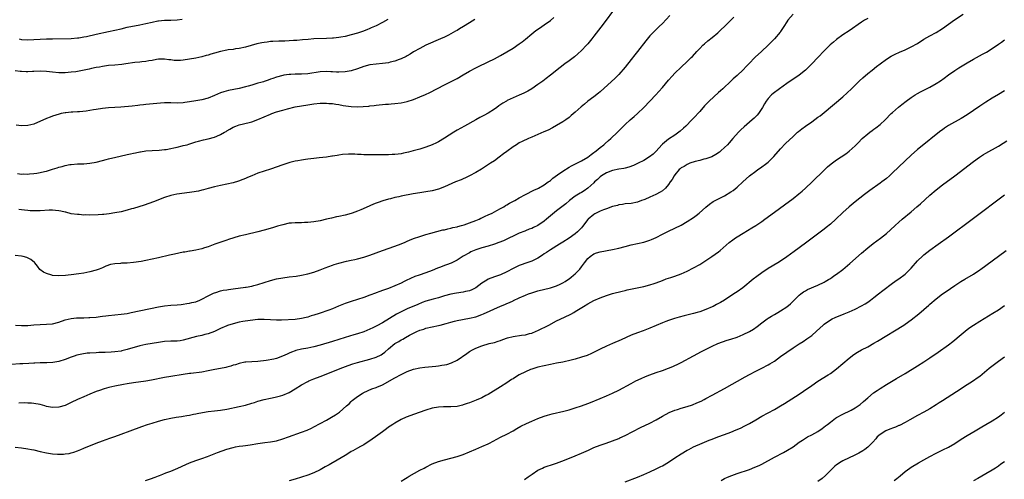
# Model space of a CAD drawing. Units: inches. Extents: x 2580000 to 2583000, y 1491000 to 1494000.
# Drawn here: x 2581246 to 2581563, y 1492697 to 1492845 of the extents above; entities that cross this region are included whole.
import ezdxf

# ---------------------------------------------------------------- set-up
doc = ezdxf.new("R2010")
doc.units = ezdxf.units.IN
doc.header["$MEASUREMENT"] = 0
doc.layers.add('LD25801491_10ft', color=110, linetype='Continuous')

msp = doc.modelspace()

# ---------------------------------------------------------------- linework, layer by layer
at = {"layer": 'LD25801491_10ft'}
for points, elevation in [([(2581437, 1492847.86), (2581434.97, 1492845.03), (2581433.25, 1492842.75), (2581431, 1492839.87), (2581430.3, 1492839), (2581429, 1492837.46), (2581428.6, 1492837), (2581427, 1492835.3), (2581425.81, 1492834.19), (2581424.73, 1492833.27), (2581423, 1492831.96), (2581421.68, 1492831), (2581420.15, 1492829.85), (2581417, 1492827.35), (2581415.68, 1492826.32), (2581414.54, 1492825.46), (2581413, 1492824.35), (2581411, 1492823.01), (2581409.75, 1492822.25), (2581408.47, 1492821.53), (2581407, 1492820.89), (2581405, 1492820.05), (2581403.16, 1492819.16), (2581402.85, 1492819), (2581401.7, 1492818.3), (2581400.48, 1492817.52), (2581399.78, 1492817), (2581399, 1492816.46), (2581397, 1492815.15), (2581395.6, 1492814.4), (2581395, 1492814.04), (2581394.31, 1492813.69), (2581393.02, 1492813), (2581389.36, 1492811), (2581387, 1492809.65), (2581385.92, 1492809), (2581383, 1492807.08), (2581381, 1492805.88), (2581380.41, 1492805.59), (2581379, 1492804.94), (2581377, 1492804.22), (2581375, 1492803.6), (2581372.91, 1492803), (2581371.39, 1492802.61), (2581369.76, 1492802.24), (2581369, 1492802.1), (2581368.03, 1492801.97), (2581367, 1492801.86), (2581366.18, 1492801.82), (2581365, 1492801.77), (2581362.24, 1492801.76), (2581361, 1492801.73), (2581360.25, 1492801.75), (2581359, 1492801.72), (2581358.25, 1492801.75), (2581357, 1492801.75), (2581356.19, 1492801.81), (2581355, 1492801.83), (2581354.09, 1492801.91), (2581353, 1492801.9), (2581352.08, 1492801.92), (2581350.2, 1492801.8), (2581349, 1492801.63), (2581348.44, 1492801.56), (2581347, 1492801.31), (2581346.72, 1492801.28), (2581344.99, 1492800.99), (2581342.72, 1492800.72), (2581341, 1492800.56), (2581339, 1492800.35), (2581338.25, 1492800.25), (2581337, 1492800.06), (2581335.85, 1492799.85), (2581335, 1492799.67), (2581333.23, 1492799.23), (2581331, 1492798.55), (2581327, 1492797.11), (2581325, 1492796.48), (2581323, 1492795.82), (2581321, 1492795.02), (2581319.6, 1492794.4), (2581319, 1492794.16), (2581318.19, 1492793.81), (2581316.73, 1492793.27), (2581315, 1492792.74), (2581313, 1492792.27), (2581311, 1492791.88), (2581309, 1492791.44), (2581307, 1492790.89), (2581305.54, 1492790.46), (2581305, 1492790.35), (2581303.92, 1492790.08), (2581301.77, 1492789.77), (2581301, 1492789.62), (2581296.92, 1492789.08), (2581295, 1492788.65), (2581293, 1492787.96), (2581289.39, 1492786.61), (2581287.91, 1492786.09), (2581286.42, 1492785.58), (2581283, 1492784.51), (2581282.33, 1492784.33), (2581281, 1492783.92), (2581279, 1492783.43), (2581277, 1492783.07), (2581275.21, 1492782.79), (2581273.46, 1492782.54), (2581273, 1492782.52), (2581271.6, 1492782.4), (2581269, 1492782.36), (2581267.6, 1492782.4), (2581267, 1492782.38), (2581265.51, 1492782.49), (2581265, 1492782.49), (2581263, 1492782.79), (2581261.24, 1492783.24), (2581261, 1492783.29), (2581259.63, 1492783.63), (2581259, 1492783.74), (2581257.88, 1492783.88), (2581257, 1492783.92), (2581255.91, 1492783.91), (2581253, 1492783.72), (2581251.7, 1492783.7), (2581249.75, 1492783.75), (2581249, 1492783.84), (2581247.9, 1492783.9), (2581247, 1492784.03), (2581246.1, 1492784.1)], 10610), ([(2581495, 1492846.95), (2581493.33, 1492845), (2581493, 1492844.55), (2581492.01, 1492843), (2581491.63, 1492842.37), (2581491, 1492841.45), (2581490.83, 1492841.17), (2581489.01, 1492839), (2581488.02, 1492837.98), (2581487.01, 1492837), (2581484.89, 1492835), (2581482.85, 1492833.15), (2581480.76, 1492831), (2581479.91, 1492830.09), (2581479, 1492829.09), (2581477, 1492827.24), (2581475.81, 1492826.19), (2581474.63, 1492825), (2581473, 1492823.49), (2581472.48, 1492823), (2581471.68, 1492822.32), (2581471, 1492821.73), (2581468.06, 1492819), (2581467.54, 1492818.46), (2581467, 1492817.87), (2581466.56, 1492817.44), (2581465, 1492815.68), (2581463, 1492813.51), (2581462.51, 1492813), (2581460.53, 1492811), (2581459.74, 1492810.26), (2581458.69, 1492809.31), (2581458.28, 1492809), (2581457, 1492808.09), (2581455, 1492806.75), (2581453, 1492805.12), (2581452.87, 1492805), (2581451.04, 1492802.96), (2581450.06, 1492801.94), (2581448.91, 1492801.09), (2581447, 1492799.95), (2581445.22, 1492799), (2581443.7, 1492798.3), (2581442.22, 1492797.78), (2581441, 1492797.48), (2581440.62, 1492797.38), (2581439, 1492797.12), (2581437, 1492796.69), (2581435, 1492795.9), (2581433.48, 1492795), (2581433, 1492794.63), (2581432.17, 1492793.83), (2581431.22, 1492793), (2581431, 1492792.78), (2581429.07, 1492791), (2581427.84, 1492790.16), (2581427, 1492789.65), (2581426.59, 1492789.41), (2581425, 1492788.4), (2581423.12, 1492787), (2581421.98, 1492786.02), (2581419, 1492783.73), (2581416.44, 1492781.56), (2581415.75, 1492781), (2581415, 1492780.42), (2581413, 1492779.04), (2581411.62, 1492778.38), (2581411, 1492778.03), (2581410.22, 1492777.78), (2581409, 1492777.28), (2581408.79, 1492777.21), (2581407, 1492776.51), (2581405, 1492775.55), (2581403.89, 1492775), (2581401.89, 1492774.11), (2581400.48, 1492773.52), (2581399, 1492773), (2581397, 1492772.36), (2581395, 1492771.78), (2581393, 1492771.14), (2581391.48, 1492770.52), (2581391, 1492770.26), (2581389, 1492769.11), (2581387, 1492767.87), (2581385.06, 1492766.94), (2581383.62, 1492766.38), (2581383, 1492766.18), (2581381.64, 1492765.64), (2581380.71, 1492765.29), (2581379, 1492764.54), (2581377, 1492763.74), (2581374.85, 1492763), (2581373.45, 1492762.55), (2581372, 1492762), (2581370.65, 1492761.35), (2581370.03, 1492761), (2581369, 1492760.47), (2581367, 1492759.56), (2581365, 1492758.78), (2581363.67, 1492758.33), (2581363, 1492758.07), (2581362.19, 1492757.81), (2581361, 1492757.34), (2581360.74, 1492757.26), (2581359, 1492756.58), (2581357, 1492755.88), (2581353, 1492754.6), (2581351, 1492753.91), (2581348.94, 1492753.06), (2581347, 1492752.23), (2581345.77, 1492751.77), (2581342.68, 1492750.68), (2581341, 1492750.16), (2581340.07, 1492749.93), (2581339, 1492749.55), (2581338.54, 1492749.46), (2581337, 1492749.05), (2581335, 1492748.82), (2581330.59, 1492748.59), (2581329, 1492748.54), (2581327, 1492748.65), (2581325, 1492748.81), (2581323, 1492748.8), (2581320.5, 1492748.5), (2581318.11, 1492748.11), (2581317, 1492747.91), (2581315, 1492747.43), (2581313.18, 1492746.82), (2581313, 1492746.75), (2581311, 1492745.84), (2581309, 1492744.9), (2581307, 1492744.14), (2581305.9, 1492743.9), (2581305, 1492743.65), (2581303.29, 1492743.29), (2581299, 1492742.12), (2581298.04, 1492741.96), (2581297, 1492741.83), (2581296.21, 1492741.79), (2581295, 1492741.76), (2581293, 1492741.65), (2581291, 1492741.39), (2581288.94, 1492741.06), (2581287, 1492740.71), (2581285, 1492740.25), (2581281, 1492739.08), (2581279.29, 1492738.71), (2581279, 1492738.63), (2581277, 1492738.34), (2581275.76, 1492738.24), (2581273.85, 1492738.15), (2581273, 1492738.16), (2581271.89, 1492738.11), (2581271, 1492738.1), (2581269, 1492737.98), (2581268.1, 1492737.9), (2581266.36, 1492737.64), (2581264.75, 1492737.25), (2581263.96, 1492737), (2581263, 1492736.68), (2581261, 1492735.95), (2581259, 1492735.27), (2581257.08, 1492734.92), (2581255.15, 1492734.85), (2581254.87, 1492734.87), (2581253, 1492734.83), (2581251.28, 1492734.72), (2581251, 1492734.72), (2581249.37, 1492734.63), (2581247.45, 1492734.55), (2581247, 1492734.52), (2581246.46, 1492734.46), (2581243.72, 1492734.28)], 10640), ([(2581245, 1492707.67), (2581247, 1492707.46), (2581249, 1492707.21), (2581250.19, 1492707), (2581251, 1492706.84), (2581253, 1492706.33), (2581255, 1492705.86), (2581257, 1492705.58), (2581258.52, 1492705.48), (2581260.53, 1492705.47), (2581261, 1492705.52), (2581262.3, 1492705.7), (2581263, 1492705.87), (2581263.85, 1492706.15), (2581265, 1492706.54), (2581266.09, 1492707), (2581267, 1492707.35), (2581271, 1492709.04), (2581273, 1492709.77), (2581275.41, 1492710.59), (2581277, 1492711.15), (2581279, 1492711.88), (2581281.87, 1492713), (2581285.62, 1492714.38), (2581287.47, 1492715), (2581289, 1492715.46), (2581291, 1492716.03), (2581293, 1492716.56), (2581295, 1492717.01), (2581296.67, 1492717.33), (2581298.38, 1492717.62), (2581299, 1492717.7), (2581300.09, 1492717.91), (2581301, 1492718.03), (2581302.27, 1492718.27), (2581303, 1492718.43), (2581303.45, 1492718.55), (2581305.12, 1492718.88), (2581307, 1492719.17), (2581309, 1492719.35), (2581311, 1492719.58), (2581313, 1492719.94), (2581317, 1492720.75), (2581319, 1492721.22), (2581321, 1492721.81), (2581321.88, 1492722.12), (2581323, 1492722.49), (2581325, 1492723.07), (2581327, 1492723.44), (2581327.58, 1492723.58), (2581329, 1492723.85), (2581330.26, 1492724.26), (2581331, 1492724.47), (2581333, 1492725.34), (2581335, 1492726.47), (2581337, 1492727.74), (2581339, 1492728.84), (2581339.35, 1492729), (2581341, 1492729.65), (2581343, 1492730.42), (2581344.35, 1492731), (2581349.44, 1492733), (2581352.03, 1492733.97), (2581353.51, 1492734.49), (2581355.04, 1492734.96), (2581359, 1492735.96), (2581361, 1492736.63), (2581362.57, 1492737.43), (2581363, 1492737.7), (2581363.76, 1492738.24), (2581365, 1492739.31), (2581367.04, 1492741), (2581368.27, 1492741.73), (2581369, 1492742.19), (2581369.55, 1492742.45), (2581370.47, 1492743), (2581371.68, 1492743.68), (2581374.33, 1492745), (2581374.8, 1492745.2), (2581375, 1492745.32), (2581376.29, 1492745.71), (2581377, 1492746), (2581381, 1492746.83), (2581381.59, 1492747), (2581383.47, 1492747.47), (2581385, 1492747.91), (2581386.19, 1492748.19), (2581387, 1492748.41), (2581391, 1492749.15), (2581393, 1492749.66), (2581395, 1492750.37), (2581395.45, 1492750.55), (2581400.98, 1492753.02), (2581402.4, 1492753.6), (2581403, 1492753.88), (2581403.81, 1492754.19), (2581405, 1492754.78), (2581405.16, 1492754.84), (2581407, 1492755.72), (2581409, 1492756.6), (2581409.99, 1492757), (2581411, 1492757.38), (2581413, 1492758), (2581417, 1492758.99), (2581419, 1492759.65), (2581420.14, 1492760.14), (2581421, 1492760.54), (2581421.74, 1492761), (2581422.48, 1492761.52), (2581423, 1492761.81), (2581423.65, 1492762.35), (2581424.45, 1492763), (2581425, 1492763.51), (2581426.46, 1492765), (2581427, 1492765.74), (2581428.02, 1492767), (2581429, 1492768.34), (2581429.77, 1492769), (2581431, 1492769.89), (2581431.81, 1492770.19), (2581433, 1492770.56), (2581437, 1492771.28), (2581439, 1492771.73), (2581441, 1492772.25), (2581443, 1492772.79), (2581445, 1492773.26), (2581447, 1492773.66), (2581448.05, 1492773.95), (2581449, 1492774.24), (2581449.54, 1492774.46), (2581451, 1492775.15), (2581453, 1492776.22), (2581455, 1492777.2), (2581457, 1492778.1), (2581459, 1492779.16), (2581461, 1492780.33), (2581463, 1492781.61), (2581463.82, 1492782.18), (2581464.86, 1492783), (2581467, 1492784.95), (2581468.12, 1492785.88), (2581469.33, 1492786.67), (2581471, 1492787.56), (2581473, 1492788.59), (2581475, 1492789.8), (2581475.72, 1492790.28), (2581477, 1492791.28), (2581478.9, 1492793), (2581479.98, 1492794.02), (2581481, 1492795.03), (2581483, 1492796.52), (2581483.7, 1492797), (2581484.5, 1492797.5), (2581486.55, 1492799), (2581487, 1492799.37), (2581488.84, 1492801.16), (2581491, 1492803.65), (2581492.63, 1492805.37), (2581495, 1492807.68), (2581496.47, 1492809), (2581496.75, 1492809.25), (2581497.86, 1492810.14), (2581499.01, 1492810.99), (2581501, 1492812.37), (2581503, 1492813.8), (2581503.69, 1492814.31), (2581505, 1492815.38), (2581511, 1492820.44), (2581512.37, 1492821.63), (2581513.8, 1492823), (2581516.42, 1492825.58), (2581517.46, 1492826.54), (2581519, 1492827.84), (2581520.43, 1492829), (2581521.86, 1492830.14), (2581523, 1492831.01), (2581525, 1492832.45), (2581526.56, 1492833.44), (2581527.87, 1492834.13), (2581529.25, 1492834.75), (2581531, 1492835.49), (2581533, 1492836.44), (2581535, 1492837.59), (2581537.09, 1492838.91), (2581539, 1492840.02), (2581541, 1492841.09), (2581543, 1492842.35), (2581546.88, 1492845.12), (2581549.69, 1492847)], 10660), ([(2581455.45, 1492846.55), (2581453, 1492844), (2581452, 1492843), (2581450.47, 1492841.53), (2581449, 1492839.97), (2581447.65, 1492838.35), (2581445, 1492835.01), (2581444.12, 1492833.88), (2581443, 1492832.39), (2581441, 1492829.92), (2581439, 1492827.59), (2581438.44, 1492827), (2581437.72, 1492826.28), (2581436.7, 1492825.3), (2581433, 1492822.01), (2581432.45, 1492821.55), (2581431, 1492820.39), (2581429.06, 1492818.94), (2581427.95, 1492818.05), (2581426.86, 1492817.14), (2581425, 1492815.48), (2581423.67, 1492814.33), (2581423, 1492813.79), (2581421.95, 1492813), (2581421, 1492812.34), (2581419, 1492811.13), (2581417.63, 1492810.37), (2581416.3, 1492809.7), (2581414.91, 1492809.09), (2581411, 1492807.46), (2581409.96, 1492807), (2581407.96, 1492806.04), (2581407, 1492805.54), (2581406.08, 1492805), (2581405, 1492804.33), (2581403, 1492802.85), (2581401.97, 1492802.03), (2581400.59, 1492801), (2581399, 1492799.85), (2581397.79, 1492799), (2581394.9, 1492797.1), (2581393, 1492796.01), (2581391.04, 1492795), (2581389.67, 1492794.33), (2581389, 1492794.06), (2581388.28, 1492793.72), (2581386.52, 1492793), (2581383, 1492791.42), (2581381, 1492790.66), (2581379, 1492790.13), (2581377, 1492789.78), (2581376.31, 1492789.69), (2581375, 1492789.49), (2581372.86, 1492789.14), (2581369, 1492788.43), (2581368.25, 1492788.25), (2581367, 1492788), (2581365.63, 1492787.63), (2581365, 1492787.49), (2581363.09, 1492786.91), (2581361.6, 1492786.4), (2581361, 1492786.15), (2581360.16, 1492785.84), (2581359, 1492785.3), (2581358.78, 1492785.22), (2581356.04, 1492784.04), (2581355, 1492783.63), (2581353.33, 1492783), (2581353, 1492782.89), (2581351, 1492782.34), (2581349, 1492781.9), (2581348.24, 1492781.76), (2581346.6, 1492781.4), (2581344.99, 1492780.99), (2581343, 1492780.53), (2581341, 1492780.18), (2581339, 1492779.97), (2581337.96, 1492779.96), (2581337, 1492779.91), (2581335.91, 1492779.91), (2581335, 1492779.88), (2581333.79, 1492779.79), (2581333, 1492779.71), (2581331, 1492779.27), (2581329.26, 1492778.74), (2581329, 1492778.68), (2581327.71, 1492778.29), (2581325, 1492777.49), (2581323, 1492776.95), (2581319, 1492776.03), (2581317, 1492775.52), (2581315.23, 1492775), (2581313.52, 1492774.48), (2581313, 1492774.3), (2581312, 1492774), (2581309.19, 1492773), (2581307, 1492772.14), (2581305.8, 1492771.8), (2581305, 1492771.54), (2581303, 1492771.11), (2581301.22, 1492770.78), (2581301, 1492770.75), (2581299.53, 1492770.47), (2581299, 1492770.39), (2581296.18, 1492769.82), (2581294.55, 1492769.45), (2581291, 1492768.6), (2581289, 1492768.15), (2581287, 1492767.73), (2581285.43, 1492767.43), (2581283, 1492767.05), (2581281, 1492766.88), (2581279.16, 1492766.84), (2581278.8, 1492766.8), (2581277, 1492766.7), (2581275.57, 1492766.43), (2581274.07, 1492765.93), (2581273, 1492765.41), (2581272, 1492765), (2581271, 1492764.65), (2581269, 1492764.1), (2581267, 1492763.68), (2581265.43, 1492763.43), (2581263, 1492763.14), (2581261.98, 1492763), (2581261.1, 1492762.9), (2581259, 1492762.78), (2581257, 1492762.95), (2581256.78, 1492763), (2581255, 1492763.54), (2581254.03, 1492764.03), (2581252.86, 1492764.86), (2581252.11, 1492765.89), (2581251.26, 1492767), (2581251.13, 1492767.13), (2581250.02, 1492768.02), (2581248.66, 1492768.66), (2581247.52, 1492769), (2581247, 1492769.13), (2581245, 1492769.38)], 10620), ([(2581364.72, 1492845.28), (2581363, 1492844.26), (2581361, 1492843.26), (2581359.44, 1492842.56), (2581359, 1492842.37), (2581358.02, 1492841.98), (2581356.57, 1492841.43), (2581355, 1492840.89), (2581353, 1492840.31), (2581351, 1492839.82), (2581349.6, 1492839.6), (2581349, 1492839.48), (2581347.3, 1492839.3), (2581347, 1492839.25), (2581345, 1492839.13), (2581341, 1492839.02), (2581339.12, 1492838.88), (2581337.32, 1492838.68), (2581335.49, 1492838.51), (2581334.47, 1492838.47), (2581333, 1492838.37), (2581331.69, 1492838.31), (2581331, 1492838.29), (2581329.73, 1492838.27), (2581327.8, 1492838.2), (2581327, 1492838.13), (2581325.97, 1492837.97), (2581325, 1492837.86), (2581324.26, 1492837.74), (2581322.62, 1492837.38), (2581319, 1492836.41), (2581317, 1492835.96), (2581315.8, 1492835.8), (2581315, 1492835.66), (2581313.47, 1492835.47), (2581313, 1492835.39), (2581311, 1492834.97), (2581309, 1492834.41), (2581307.88, 1492834.13), (2581307, 1492833.82), (2581306.32, 1492833.68), (2581305, 1492833.27), (2581303, 1492832.82), (2581301, 1492832.46), (2581299, 1492832.18), (2581298.1, 1492832.1), (2581297, 1492832.07), (2581296.1, 1492832.1), (2581295, 1492832.25), (2581294.32, 1492832.32), (2581293, 1492832.52), (2581291, 1492832.46), (2581290.37, 1492832.37), (2581289, 1492832.09), (2581287.95, 1492831.95), (2581287, 1492831.76), (2581285.64, 1492831.64), (2581285, 1492831.55), (2581283.39, 1492831.39), (2581280.56, 1492831), (2581279.21, 1492830.79), (2581277, 1492830.58), (2581275, 1492830.42), (2581273, 1492830.15), (2581272.05, 1492829.95), (2581271, 1492829.79), (2581269.51, 1492829.51), (2581268.7, 1492829.3), (2581265, 1492828.54), (2581264.48, 1492828.48), (2581263, 1492828.28), (2581261, 1492828.15), (2581259, 1492828.14), (2581257, 1492828.28), (2581255, 1492828.49), (2581253, 1492828.59), (2581251, 1492828.54), (2581250.49, 1492828.49), (2581249, 1492828.48), (2581248.44, 1492828.44), (2581247, 1492828.58), (2581246.55, 1492828.55), (2581245, 1492828.8)], 10580), ([(2581245.03, 1492746.97), (2581247, 1492746.8), (2581249, 1492746.87), (2581251, 1492747.03), (2581253, 1492747.17), (2581255, 1492747.24), (2581257, 1492747.41), (2581259, 1492747.92), (2581261, 1492748.63), (2581263, 1492749.13), (2581264.7, 1492749.3), (2581265, 1492749.3), (2581266.65, 1492749.35), (2581267, 1492749.32), (2581268.61, 1492749.39), (2581269, 1492749.39), (2581271, 1492749.56), (2581272.3, 1492749.7), (2581273, 1492749.81), (2581274.08, 1492749.92), (2581275, 1492750.04), (2581279, 1492750.44), (2581281, 1492750.75), (2581282.28, 1492751), (2581291, 1492752.85), (2581293, 1492753.16), (2581295, 1492753.38), (2581297, 1492753.51), (2581298.36, 1492753.64), (2581299, 1492753.67), (2581300.12, 1492753.88), (2581301, 1492753.99), (2581301.77, 1492754.23), (2581303, 1492754.5), (2581304.34, 1492755), (2581305, 1492755.27), (2581307, 1492756.34), (2581308.75, 1492757.25), (2581309, 1492757.33), (2581309.43, 1492757.43), (2581311, 1492757.94), (2581311.83, 1492758.17), (2581313, 1492758.34), (2581313.54, 1492758.46), (2581315, 1492758.68), (2581319, 1492759.17), (2581319.22, 1492759.22), (2581321, 1492759.52), (2581321.72, 1492759.72), (2581323, 1492760.04), (2581327, 1492761.27), (2581329, 1492761.8), (2581331, 1492762.21), (2581333, 1492762.49), (2581335.26, 1492762.74), (2581337, 1492762.99), (2581339, 1492763.42), (2581341, 1492763.99), (2581343, 1492764.71), (2581344.62, 1492765.38), (2581347, 1492766.29), (2581347.55, 1492766.45), (2581349, 1492766.91), (2581351.51, 1492767.51), (2581353, 1492767.82), (2581354.1, 1492768.1), (2581355, 1492768.3), (2581357, 1492768.84), (2581359, 1492769.47), (2581361, 1492770.22), (2581363, 1492771.01), (2581367, 1492772.37), (2581369, 1492773.12), (2581370.32, 1492773.68), (2581371, 1492773.95), (2581371.73, 1492774.27), (2581373, 1492774.78), (2581375, 1492775.51), (2581377, 1492776.11), (2581378.55, 1492776.55), (2581382.43, 1492777.57), (2581383, 1492777.66), (2581384.02, 1492777.98), (2581385, 1492778.12), (2581385.65, 1492778.35), (2581387, 1492778.61), (2581387.29, 1492778.71), (2581388.43, 1492779), (2581389.26, 1492779.26), (2581391, 1492779.85), (2581393, 1492780.57), (2581394.12, 1492781), (2581394.69, 1492781.31), (2581395, 1492781.44), (2581396, 1492782), (2581397, 1492782.39), (2581398.27, 1492783), (2581399.78, 1492783.78), (2581401, 1492784.47), (2581401.99, 1492785), (2581402.6, 1492785.4), (2581403, 1492785.6), (2581403.86, 1492786.14), (2581405.54, 1492787), (2581407, 1492787.91), (2581409, 1492789), (2581411.67, 1492790.33), (2581413, 1492790.9), (2581413.19, 1492791), (2581415, 1492792.05), (2581416.31, 1492793), (2581416.69, 1492793.3), (2581417, 1492793.49), (2581417.76, 1492794.24), (2581419.26, 1492795.26), (2581421, 1492796.5), (2581423, 1492797.76), (2581423.78, 1492798.22), (2581427, 1492799.85), (2581429, 1492800.94), (2581430.12, 1492801.88), (2581431, 1492802.46), (2581431.29, 1492802.71), (2581431.72, 1492803), (2581433, 1492804.13), (2581434.16, 1492805), (2581434.58, 1492805.42), (2581435.64, 1492806.36), (2581436.42, 1492807), (2581438.53, 1492809), (2581441, 1492811.51), (2581442.61, 1492813), (2581443.9, 1492814.1), (2581445, 1492815.06), (2581447, 1492816.99), (2581450.94, 1492821.06), (2581451.9, 1492822.1), (2581453, 1492823.39), (2581455, 1492825.77), (2581456.1, 1492827), (2581457, 1492827.96), (2581459, 1492829.88), (2581461, 1492831.71), (2581462.31, 1492833), (2581462.65, 1492833.35), (2581464.13, 1492835), (2581465, 1492835.95), (2581466.05, 1492837), (2581466.55, 1492837.45), (2581467.62, 1492838.38), (2581469, 1492839.5), (2581470.78, 1492841), (2581471.94, 1492842.06), (2581473, 1492843.05), (2581475.95, 1492846.05)], 10630), ([(2581392.76, 1492845.24), (2581391, 1492844.22), (2581389.06, 1492843), (2581387.76, 1492842.24), (2581387, 1492841.76), (2581386.5, 1492841.5), (2581385, 1492840.63), (2581384.24, 1492840.24), (2581383, 1492839.62), (2581381.64, 1492839), (2581377, 1492836.98), (2581375, 1492835.98), (2581373, 1492834.81), (2581371.9, 1492834.1), (2581371, 1492833.61), (2581370.62, 1492833.38), (2581369, 1492832.61), (2581368.41, 1492832.41), (2581367, 1492831.86), (2581365.51, 1492831.51), (2581365, 1492831.37), (2581363, 1492831.08), (2581361, 1492830.92), (2581359, 1492830.67), (2581357, 1492830.15), (2581355, 1492829.43), (2581353, 1492828.78), (2581351, 1492828.39), (2581349, 1492828.27), (2581348.29, 1492828.29), (2581347, 1492828.38), (2581346.4, 1492828.4), (2581345, 1492828.5), (2581343, 1492828.42), (2581339, 1492827.83), (2581337, 1492827.69), (2581335, 1492827.65), (2581333.57, 1492827.57), (2581333, 1492827.57), (2581331.33, 1492827.33), (2581331, 1492827.3), (2581329, 1492826.76), (2581327.73, 1492826.27), (2581327, 1492826.03), (2581326.28, 1492825.72), (2581325, 1492825.35), (2581324.75, 1492825.25), (2581323.87, 1492825), (2581323, 1492824.77), (2581322.66, 1492824.66), (2581321, 1492824.19), (2581319.81, 1492823.8), (2581319, 1492823.58), (2581317, 1492823.08), (2581315.23, 1492822.77), (2581313.55, 1492822.45), (2581311.99, 1492822.01), (2581311, 1492821.64), (2581309, 1492820.78), (2581307, 1492820.01), (2581305, 1492819.46), (2581303, 1492819.1), (2581301, 1492818.78), (2581299.44, 1492818.56), (2581299, 1492818.48), (2581297, 1492818.36), (2581295, 1492818.41), (2581293.59, 1492818.41), (2581293, 1492818.41), (2581291.68, 1492818.32), (2581287, 1492817.89), (2581286.22, 1492817.78), (2581285, 1492817.66), (2581284.42, 1492817.58), (2581282.61, 1492817.39), (2581278.93, 1492817.07), (2581277, 1492816.92), (2581275, 1492816.8), (2581273, 1492816.6), (2581271, 1492816.31), (2581270.17, 1492816.17), (2581267.81, 1492815.81), (2581265.58, 1492815.58), (2581265, 1492815.56), (2581263.45, 1492815.45), (2581263, 1492815.46), (2581261.26, 1492815.26), (2581261, 1492815.25), (2581259.76, 1492815), (2581259.14, 1492814.86), (2581257, 1492814.17), (2581256.16, 1492813.84), (2581255, 1492813.45), (2581251, 1492811.62), (2581249, 1492811.12), (2581247, 1492811.08), (2581245.25, 1492811.25)], 10590), ([(2581245.73, 1492795.73), (2581247, 1492795.56), (2581247.57, 1492795.57), (2581249, 1492795.53), (2581249.61, 1492795.61), (2581251, 1492795.72), (2581251.87, 1492795.87), (2581253, 1492796.02), (2581254.34, 1492796.34), (2581255, 1492796.47), (2581257, 1492797.09), (2581258.47, 1492797.53), (2581259, 1492797.72), (2581260.05, 1492797.95), (2581261, 1492798.26), (2581262.57, 1492798.57), (2581263, 1492798.64), (2581265, 1492798.81), (2581267, 1492798.89), (2581269, 1492799.06), (2581271, 1492799.4), (2581273, 1492799.88), (2581274.18, 1492800.18), (2581275, 1492800.42), (2581277.32, 1492801), (2581278.68, 1492801.32), (2581281, 1492801.83), (2581281.98, 1492802.02), (2581283, 1492802.28), (2581283.62, 1492802.38), (2581285, 1492802.72), (2581285.25, 1492802.75), (2581287, 1492803.05), (2581289, 1492803.17), (2581291.22, 1492803.22), (2581293, 1492803.4), (2581293.47, 1492803.47), (2581295, 1492803.8), (2581295.98, 1492803.98), (2581297, 1492804.25), (2581298.59, 1492804.59), (2581299, 1492804.69), (2581300.22, 1492805), (2581300.82, 1492805.18), (2581303, 1492805.88), (2581303.87, 1492806.13), (2581305.47, 1492806.53), (2581307, 1492806.86), (2581309, 1492807.4), (2581309.74, 1492807.74), (2581311, 1492808.25), (2581312.26, 1492809), (2581312.73, 1492809.27), (2581313, 1492809.45), (2581313.98, 1492810.02), (2581315, 1492810.63), (2581315.91, 1492811), (2581317, 1492811.39), (2581320.12, 1492812.12), (2581321, 1492812.35), (2581323, 1492813.08), (2581325, 1492813.94), (2581327, 1492814.83), (2581327.42, 1492815), (2581329, 1492815.57), (2581331, 1492816.15), (2581332.54, 1492816.54), (2581335, 1492817.12), (2581337, 1492817.5), (2581339, 1492817.83), (2581341, 1492818.13), (2581343, 1492818.31), (2581343.7, 1492818.3), (2581345, 1492818.35), (2581345.74, 1492818.26), (2581347, 1492818.2), (2581347.99, 1492818.01), (2581349, 1492817.88), (2581350.39, 1492817.61), (2581353, 1492817.28), (2581355, 1492817.18), (2581356.77, 1492817.23), (2581358.6, 1492817.4), (2581359, 1492817.45), (2581360.4, 1492817.6), (2581361, 1492817.69), (2581364.02, 1492817.98), (2581365, 1492818.04), (2581365.87, 1492818.13), (2581367, 1492818.21), (2581369, 1492818.47), (2581371, 1492818.9), (2581373, 1492819.55), (2581375, 1492820.35), (2581376.83, 1492821.17), (2581378.2, 1492821.8), (2581383, 1492824.25), (2581387, 1492826.32), (2581389, 1492827.43), (2581391, 1492828.59), (2581393, 1492829.69), (2581395, 1492830.68), (2581395.69, 1492831), (2581397, 1492831.65), (2581399, 1492832.65), (2581401, 1492833.71), (2581403, 1492834.84), (2581405, 1492836.06), (2581407, 1492837.42), (2581407.9, 1492838.1), (2581409, 1492838.96), (2581411, 1492840.61), (2581412.33, 1492841.67), (2581413.5, 1492842.5), (2581415, 1492843.51), (2581417, 1492844.96), (2581418.09, 1492845.91)], 10600), ([(2581519, 1492845.58), (2581517.98, 1492845), (2581517, 1492844.38), (2581513, 1492841.64), (2581511, 1492840.28), (2581509, 1492838.82), (2581508, 1492838), (2581506.94, 1492837.06), (2581505, 1492835.13), (2581503.01, 1492833), (2581501.08, 1492831), (2581500.02, 1492829.98), (2581498.98, 1492829), (2581497, 1492827.39), (2581495.6, 1492826.4), (2581493.48, 1492825), (2581493, 1492824.67), (2581490.69, 1492823), (2581488.59, 1492821.41), (2581488.1, 1492821), (2581487, 1492819.83), (2581486.4, 1492819), (2581485.86, 1492818.14), (2581485.21, 1492817), (2581485, 1492816.67), (2581483.86, 1492815), (2581483.47, 1492814.53), (2581482.48, 1492813.52), (2581481.89, 1492813), (2581479.25, 1492810.75), (2581478.23, 1492809.77), (2581477.5, 1492809), (2581475.68, 1492807), (2581474.43, 1492805.57), (2581473.91, 1492805), (2581473, 1492804.06), (2581471.84, 1492803), (2581471.37, 1492802.63), (2581470.21, 1492801.79), (2581468.89, 1492801.11), (2581467, 1492800.47), (2581466.31, 1492800.31), (2581465, 1492799.93), (2581463.56, 1492799.56), (2581461.85, 1492799), (2581461, 1492798.67), (2581460, 1492798.01), (2581459, 1492797.52), (2581458.74, 1492797.26), (2581458.41, 1492797), (2581457, 1492795.35), (2581456.74, 1492795), (2581456.18, 1492793.82), (2581455.56, 1492793), (2581455, 1492792.15), (2581454.01, 1492791), (2581453, 1492790.17), (2581452.32, 1492789.68), (2581450.94, 1492789), (2581449, 1492788.11), (2581447.4, 1492787.4), (2581447, 1492787.23), (2581446.31, 1492787), (2581445, 1492786.53), (2581443, 1492786.13), (2581441, 1492785.93), (2581440.21, 1492785.79), (2581439, 1492785.64), (2581438.53, 1492785.47), (2581437, 1492785.09), (2581435, 1492784.37), (2581434.03, 1492784.03), (2581433, 1492783.6), (2581431.77, 1492783), (2581431.28, 1492782.72), (2581431, 1492782.58), (2581429.12, 1492781), (2581429, 1492780.88), (2581427.32, 1492778.68), (2581427, 1492778.3), (2581426.36, 1492777.64), (2581425.73, 1492777), (2581425, 1492776.35), (2581423, 1492774.88), (2581421, 1492773.59), (2581419.98, 1492773), (2581417, 1492771.19), (2581415.72, 1492770.28), (2581415, 1492769.85), (2581414.5, 1492769.5), (2581413, 1492768.54), (2581411, 1492767.51), (2581409.14, 1492766.86), (2581407.62, 1492766.38), (2581407, 1492766.16), (2581405, 1492765.22), (2581403, 1492764.08), (2581401, 1492763.15), (2581399.38, 1492762.62), (2581397.9, 1492762.1), (2581397, 1492761.7), (2581396.54, 1492761.46), (2581395, 1492760.48), (2581393, 1492759), (2581391.7, 1492758.3), (2581391, 1492758.03), (2581389.74, 1492757.74), (2581389, 1492757.53), (2581386.78, 1492757.22), (2581385, 1492756.89), (2581383, 1492756.35), (2581381, 1492755.77), (2581379.3, 1492755.3), (2581377, 1492754.62), (2581375.8, 1492754.2), (2581374.37, 1492753.63), (2581371, 1492752.16), (2581369, 1492751.22), (2581367.54, 1492750.46), (2581363, 1492747.71), (2581361.23, 1492746.77), (2581361, 1492746.62), (2581359.89, 1492746.11), (2581359, 1492745.63), (2581357, 1492744.8), (2581355, 1492744.15), (2581353.82, 1492743.82), (2581351, 1492742.98), (2581347, 1492741.73), (2581343, 1492740.53), (2581341, 1492739.95), (2581339, 1492739.51), (2581337, 1492739.19), (2581335.22, 1492738.78), (2581335, 1492738.71), (2581333.75, 1492738.25), (2581333, 1492737.89), (2581332.34, 1492737.66), (2581330.94, 1492736.94), (2581329, 1492736.28), (2581328.06, 1492736.06), (2581325.62, 1492735.62), (2581323, 1492735.27), (2581319.05, 1492735.05), (2581318.74, 1492735), (2581317, 1492734.67), (2581315.76, 1492734.24), (2581315, 1492734.03), (2581314.27, 1492733.73), (2581313, 1492733.43), (2581312.68, 1492733.32), (2581308.56, 1492732.56), (2581307, 1492732.23), (2581305, 1492731.88), (2581301.43, 1492731.43), (2581301, 1492731.39), (2581299, 1492731.12), (2581295, 1492730.49), (2581293, 1492730.13), (2581288.77, 1492729.23), (2581287, 1492728.92), (2581283, 1492728.36), (2581281, 1492728.04), (2581279.83, 1492727.83), (2581277, 1492727.29), (2581275.11, 1492726.89), (2581273.53, 1492726.47), (2581272.03, 1492725.97), (2581271, 1492725.58), (2581269, 1492724.78), (2581267, 1492723.95), (2581265, 1492723.03), (2581263, 1492722.04), (2581261, 1492721.12), (2581259, 1492720.57), (2581257, 1492720.47), (2581255, 1492720.83), (2581254.45, 1492721), (2581253, 1492721.39), (2581251, 1492721.78), (2581250.15, 1492721.85), (2581249, 1492721.91), (2581248.08, 1492721.92), (2581246.16, 1492721.84)], 10650), ([(2581246.22, 1492839), (2581247, 1492838.82), (2581249, 1492838.69), (2581251, 1492838.81), (2581253, 1492838.96), (2581255.01, 1492839.01), (2581257, 1492839.02), (2581263, 1492839.18), (2581265, 1492839.34), (2581265.39, 1492839.39), (2581267, 1492839.65), (2581267.83, 1492839.83), (2581271, 1492840.55), (2581275, 1492841.39), (2581277, 1492841.84), (2581279, 1492842.31), (2581281, 1492842.75), (2581285, 1492843.53), (2581287, 1492843.96), (2581289, 1492844.43), (2581290.8, 1492844.8), (2581291, 1492844.84), (2581293, 1492845.06), (2581295, 1492845.05), (2581297, 1492845.11), (2581298.61, 1492845.39)], 10570), ([(2581286.8, 1492697), (2581288.49, 1492697.51), (2581289.95, 1492698.05), (2581291, 1492698.48), (2581291.39, 1492698.61), (2581292.4, 1492699), (2581293.42, 1492699.42), (2581295, 1492700.02), (2581297.28, 1492701), (2581299.82, 1492702.18), (2581301, 1492702.66), (2581303, 1492703.39), (2581305, 1492704.09), (2581306.74, 1492704.74), (2581310, 1492706), (2581313, 1492707.04), (2581315, 1492707.65), (2581315.77, 1492707.77), (2581317, 1492708.02), (2581318.11, 1492708.1), (2581319, 1492708.25), (2581320.45, 1492708.45), (2581323, 1492708.93), (2581325.23, 1492709.23), (2581327, 1492709.41), (2581328.35, 1492709.65), (2581329, 1492709.8), (2581331, 1492710.39), (2581332.78, 1492711), (2581337, 1492712.5), (2581338.8, 1492713.2), (2581340.17, 1492713.83), (2581341, 1492714.23), (2581343, 1492715.27), (2581345, 1492716.37), (2581346.68, 1492717.32), (2581347.91, 1492718.09), (2581349.16, 1492719), (2581351.42, 1492721), (2581352.3, 1492721.7), (2581353, 1492722.41), (2581353.33, 1492722.67), (2581353.73, 1492723), (2581355, 1492723.96), (2581356.54, 1492725), (2581356.84, 1492725.16), (2581357, 1492725.26), (2581359.57, 1492726.43), (2581361, 1492726.92), (2581361.16, 1492727), (2581363, 1492727.72), (2581367, 1492729.98), (2581369, 1492731.07), (2581371, 1492732.09), (2581373, 1492732.8), (2581375, 1492733.19), (2581376.61, 1492733.39), (2581380.23, 1492733.77), (2581381, 1492733.87), (2581382.06, 1492734.06), (2581383, 1492734.17), (2581383.69, 1492734.31), (2581385.2, 1492734.8), (2581387, 1492735.73), (2581390.16, 1492737.84), (2581391, 1492738.46), (2581391.92, 1492739), (2581393, 1492739.57), (2581395, 1492740.33), (2581397.34, 1492741), (2581399, 1492741.41), (2581400.19, 1492741.81), (2581401, 1492742.06), (2581401.67, 1492742.33), (2581403.17, 1492742.83), (2581405, 1492743.32), (2581407.72, 1492743.72), (2581409, 1492743.88), (2581410.24, 1492744.24), (2581411, 1492744.42), (2581412.38, 1492745), (2581413, 1492745.28), (2581416.49, 1492747), (2581419, 1492748.29), (2581421.56, 1492749.56), (2581423.53, 1492750.47), (2581424.49, 1492751), (2581425, 1492751.3), (2581427.69, 1492753), (2581429, 1492753.78), (2581431, 1492754.86), (2581433, 1492755.78), (2581435, 1492756.53), (2581437, 1492757.15), (2581440.09, 1492757.91), (2581441, 1492758.09), (2581441.73, 1492758.27), (2581447, 1492759.42), (2581449, 1492759.89), (2581450.34, 1492760.34), (2581451, 1492760.54), (2581453, 1492761.34), (2581454.2, 1492761.8), (2581455.68, 1492762.32), (2581457, 1492762.76), (2581459, 1492763.49), (2581461, 1492764.36), (2581463, 1492765.38), (2581465, 1492766.5), (2581467, 1492767.75), (2581468.87, 1492769), (2581471, 1492770.55), (2581471.55, 1492771), (2581474.49, 1492773.51), (2581475.62, 1492774.38), (2581476.52, 1492775), (2581477, 1492775.32), (2581479, 1492776.53), (2581481.8, 1492778.2), (2581483.03, 1492778.97), (2581485, 1492780.32), (2581485.94, 1492781), (2581489, 1492783.3), (2581492.3, 1492785.7), (2581495, 1492787.72), (2581496.85, 1492789.15), (2581497.95, 1492790.05), (2581499.03, 1492791), (2581501.13, 1492793), (2581505, 1492796.81), (2581506.13, 1492797.87), (2581507.21, 1492798.79), (2581509, 1492800.11), (2581511.93, 1492802.07), (2581513.07, 1492802.93), (2581515, 1492804.67), (2581516.16, 1492805.84), (2581517, 1492806.73), (2581517.28, 1492807), (2581519, 1492808.49), (2581519.69, 1492809), (2581520.47, 1492809.53), (2581521, 1492809.94), (2581521.63, 1492810.37), (2581523, 1492811.5), (2581524.57, 1492813), (2581526.58, 1492815), (2581527, 1492815.38), (2581528.93, 1492817.07), (2581530.03, 1492817.97), (2581531.33, 1492819), (2581533, 1492820.21), (2581534.23, 1492821), (2581535, 1492821.46), (2581536, 1492822), (2581539, 1492823.52), (2581541, 1492824.64), (2581542.43, 1492825.57), (2581543.59, 1492826.41), (2581545, 1492827.45), (2581547, 1492828.86), (2581548.3, 1492829.7), (2581551, 1492831.36), (2581553, 1492832.53), (2581555.93, 1492834.07), (2581557.22, 1492834.78), (2581559, 1492835.89), (2581561, 1492837.29), (2581561.98, 1492838.02), (2581563, 1492838.75)], 10670), ([(2581563, 1492822.33), (2581561, 1492821.11), (2581559, 1492819.93), (2581557, 1492818.72), (2581555, 1492817.38), (2581553, 1492815.96), (2581551, 1492814.6), (2581549, 1492813.37), (2581545, 1492811.16), (2581543.68, 1492810.32), (2581543, 1492809.82), (2581542.52, 1492809.48), (2581541, 1492808.29), (2581537, 1492805.07), (2581535, 1492803.42), (2581533, 1492801.65), (2581527, 1492795.94), (2581525.97, 1492795), (2581525, 1492794.17), (2581523.55, 1492793), (2581523, 1492792.59), (2581519.73, 1492790.27), (2581518.01, 1492789), (2581515, 1492786.61), (2581513, 1492784.98), (2581511, 1492783.22), (2581508.72, 1492781), (2581507, 1492779.4), (2581505.69, 1492778.31), (2581505, 1492777.78), (2581499, 1492773.29), (2581495.35, 1492770.65), (2581493, 1492768.91), (2581491, 1492767.54), (2581490.11, 1492767), (2581487, 1492765.15), (2581485, 1492763.83), (2581483.36, 1492762.64), (2581482.24, 1492761.76), (2581478.85, 1492759), (2581477, 1492757.68), (2581476.01, 1492757), (2581473, 1492755.03), (2581471.73, 1492754.27), (2581470.45, 1492753.55), (2581469.36, 1492753), (2581469, 1492752.83), (2581467, 1492751.99), (2581465, 1492751.26), (2581464.14, 1492751), (2581463, 1492750.69), (2581460.03, 1492749.97), (2581458.45, 1492749.55), (2581456.89, 1492749.11), (2581455, 1492748.48), (2581454.14, 1492748.14), (2581453, 1492747.72), (2581449, 1492745.98), (2581446.84, 1492745.16), (2581445, 1492744.49), (2581443, 1492743.7), (2581441.37, 1492743), (2581439.72, 1492742.28), (2581436.97, 1492741.03), (2581435, 1492740.17), (2581433, 1492739.23), (2581431.52, 1492738.48), (2581430.18, 1492737.82), (2581428.78, 1492737.22), (2581427, 1492736.61), (2581425, 1492736.05), (2581423.73, 1492735.73), (2581421, 1492735.09), (2581419, 1492734.68), (2581417, 1492734.31), (2581415, 1492733.92), (2581413, 1492733.42), (2581411, 1492732.78), (2581410.64, 1492732.64), (2581409, 1492731.98), (2581407.02, 1492730.98), (2581405.74, 1492730.26), (2581405, 1492729.74), (2581404.54, 1492729.46), (2581403, 1492728.39), (2581401, 1492727.09), (2581397, 1492724.64), (2581396.28, 1492724.28), (2581395, 1492723.61), (2581393.16, 1492722.84), (2581391, 1492722.02), (2581390.23, 1492721.77), (2581389, 1492721.32), (2581388.73, 1492721.27), (2581387, 1492720.84), (2581385, 1492720.7), (2581384.69, 1492720.69), (2581383, 1492720.72), (2581382.69, 1492720.69), (2581381, 1492720.62), (2581379, 1492720.2), (2581377, 1492719.59), (2581373, 1492718.25), (2581372.09, 1492717.91), (2581370.66, 1492717.34), (2581369, 1492716.58), (2581367, 1492715.45), (2581366.37, 1492715), (2581365.55, 1492714.45), (2581365, 1492714.12), (2581364.37, 1492713.63), (2581363, 1492712.69), (2581360.75, 1492711), (2581359.76, 1492710.24), (2581357, 1492708.5), (2581355.94, 1492707.94), (2581355, 1492707.41), (2581354.28, 1492707), (2581353.49, 1492706.51), (2581353, 1492706.27), (2581352.25, 1492705.75), (2581351, 1492705.07), (2581347.19, 1492702.81), (2581347, 1492702.72), (2581345.93, 1492702.07), (2581344.63, 1492701.37), (2581343, 1492700.46), (2581341, 1492699.5), (2581339, 1492698.7), (2581337, 1492698.02), (2581335, 1492697.41), (2581333, 1492696.86)], 10680), ([(2581369, 1492696.76), (2581370.38, 1492697.62), (2581371, 1492697.96), (2581371.62, 1492698.38), (2581373.34, 1492699.34), (2581375, 1492700.3), (2581376.38, 1492701), (2581377, 1492701.33), (2581379, 1492702.31), (2581381, 1492703.09), (2581383, 1492703.65), (2581385, 1492704.13), (2581387, 1492704.68), (2581389, 1492705.37), (2581391, 1492706.19), (2581393, 1492707.09), (2581395, 1492707.94), (2581397, 1492708.82), (2581397.38, 1492709), (2581399.77, 1492710.23), (2581401, 1492710.88), (2581403, 1492711.86), (2581405, 1492712.98), (2581406.24, 1492713.76), (2581407.55, 1492714.45), (2581409.36, 1492715.36), (2581411, 1492716.12), (2581413, 1492716.97), (2581415, 1492717.66), (2581416.03, 1492717.97), (2581417.6, 1492718.4), (2581421.32, 1492719.32), (2581423, 1492719.77), (2581425, 1492720.37), (2581427, 1492721.03), (2581429, 1492721.77), (2581429.89, 1492722.11), (2581433, 1492723.39), (2581435, 1492724.19), (2581437, 1492725.07), (2581439, 1492726.09), (2581443, 1492728.23), (2581444.52, 1492729), (2581446.19, 1492729.81), (2581447.58, 1492730.42), (2581449, 1492731.02), (2581451, 1492731.75), (2581453, 1492732.4), (2581455, 1492733.07), (2581456.37, 1492733.63), (2581457, 1492733.93), (2581457.73, 1492734.27), (2581459.05, 1492734.95), (2581463, 1492737.09), (2581465.56, 1492738.44), (2581466.66, 1492739), (2581469, 1492740.16), (2581470.78, 1492741), (2581472.37, 1492741.63), (2581473.86, 1492742.14), (2581475, 1492742.48), (2581477, 1492743.12), (2581479, 1492743.9), (2581481, 1492744.87), (2581482.34, 1492745.66), (2581483.51, 1492746.49), (2581485, 1492747.68), (2581486.72, 1492749), (2581487, 1492749.2), (2581488.11, 1492749.89), (2581489, 1492750.4), (2581490.1, 1492751), (2581491, 1492751.54), (2581493, 1492752.89), (2581494.14, 1492753.86), (2581495, 1492754.65), (2581497, 1492756.59), (2581497.49, 1492757), (2581498.35, 1492757.65), (2581499, 1492758.04), (2581499.63, 1492758.37), (2581503, 1492759.8), (2581505, 1492760.79), (2581505.37, 1492761), (2581506.38, 1492761.62), (2581507, 1492762.01), (2581507.6, 1492762.4), (2581508.47, 1492763), (2581509, 1492763.37), (2581511, 1492764.9), (2581513.23, 1492766.77), (2581517, 1492770.11), (2581519, 1492771.84), (2581520.76, 1492773.24), (2581523.07, 1492774.93), (2581525, 1492776.45), (2581526.36, 1492777.64), (2581527.82, 1492779), (2581529, 1492780.05), (2581530.08, 1492781), (2581533, 1492783.42), (2581534.84, 1492785), (2581535.99, 1492786.01), (2581539, 1492788.76), (2581541, 1492790.5), (2581543, 1492792.07), (2581547, 1492795.01), (2581553, 1492799.56), (2581554.98, 1492801.02), (2581556.21, 1492801.79), (2581557, 1492802.26), (2581561, 1492804.49), (2581562.56, 1492805.44), (2581563.78, 1492806.22)], 10690), ([(2581408.67, 1492697.33), (2581409.88, 1492698.12), (2581411.11, 1492699), (2581413, 1492700.29), (2581414.45, 1492701), (2581415, 1492701.23), (2581416.33, 1492701.67), (2581417, 1492701.87), (2581419, 1492702.55), (2581421.49, 1492703.49), (2581425, 1492704.87), (2581427, 1492705.74), (2581429.23, 1492706.77), (2581431, 1492707.57), (2581433, 1492708.36), (2581434.96, 1492709.04), (2581437, 1492709.73), (2581439, 1492710.52), (2581439.34, 1492710.66), (2581441, 1492711.47), (2581445.99, 1492714.01), (2581449, 1492715.47), (2581451, 1492716.54), (2581453, 1492717.73), (2581455.14, 1492718.86), (2581457, 1492719.58), (2581457.83, 1492719.83), (2581459, 1492720.22), (2581461, 1492720.81), (2581462.64, 1492721.36), (2581464.08, 1492721.92), (2581465.47, 1492722.53), (2581466.41, 1492723), (2581467, 1492723.32), (2581469, 1492724.43), (2581473, 1492726.58), (2581479.64, 1492730.36), (2581481, 1492731.11), (2581483, 1492732.12), (2581485, 1492733.1), (2581487, 1492734.17), (2581487.52, 1492734.48), (2581489, 1492735.42), (2581491, 1492736.82), (2581493, 1492738.3), (2581495, 1492739.71), (2581497, 1492740.97), (2581498.26, 1492741.74), (2581499.47, 1492742.53), (2581500.13, 1492743), (2581501, 1492743.65), (2581502.57, 1492745), (2581504.71, 1492747), (2581505, 1492747.26), (2581507, 1492748.68), (2581507.59, 1492749), (2581508.54, 1492749.46), (2581511.44, 1492750.56), (2581513, 1492751.19), (2581515, 1492752.12), (2581517, 1492753.16), (2581518.16, 1492753.84), (2581519, 1492754.36), (2581519.94, 1492755), (2581521, 1492755.82), (2581522.48, 1492757), (2581523.86, 1492758.14), (2581527, 1492760.48), (2581528.46, 1492761.54), (2581529, 1492761.89), (2581531, 1492763.4), (2581532.85, 1492765.15), (2581533, 1492765.31), (2581535, 1492767.59), (2581536.7, 1492769.3), (2581537, 1492769.57), (2581539, 1492771.1), (2581541.68, 1492773), (2581545, 1492775.38), (2581553, 1492781.4), (2581563, 1492788.84)], 10700), ([(2581441, 1492696.55), (2581445, 1492698.05), (2581447, 1492698.88), (2581449, 1492699.78), (2581451, 1492700.72), (2581452.53, 1492701.47), (2581453, 1492701.72), (2581455, 1492702.88), (2581457, 1492704.23), (2581459, 1492705.55), (2581461, 1492706.75), (2581461.46, 1492707), (2581463, 1492707.78), (2581465.76, 1492709), (2581468.06, 1492709.94), (2581469, 1492710.31), (2581470.83, 1492711), (2581473, 1492711.78), (2581475, 1492712.53), (2581476.76, 1492713.25), (2581478.14, 1492713.86), (2581479.48, 1492714.52), (2581481, 1492715.34), (2581483, 1492716.47), (2581485, 1492717.63), (2581489, 1492719.85), (2581490.98, 1492721.02), (2581492.22, 1492721.78), (2581497, 1492724.8), (2581498.32, 1492725.68), (2581501, 1492727.57), (2581503, 1492728.93), (2581506.31, 1492731), (2581507, 1492731.45), (2581509, 1492732.88), (2581511, 1492734.59), (2581513, 1492736.33), (2581514.51, 1492737.49), (2581515.73, 1492738.27), (2581517.01, 1492738.99), (2581519, 1492740), (2581521, 1492741.11), (2581522.19, 1492741.81), (2581530.61, 1492747), (2581531, 1492747.25), (2581533, 1492748.63), (2581535.42, 1492750.58), (2581538.65, 1492753.35), (2581539, 1492753.68), (2581541, 1492755.43), (2581543, 1492756.98), (2581544.19, 1492757.81), (2581547, 1492759.71), (2581548.98, 1492761.02), (2581550.22, 1492761.78), (2581553, 1492763.4), (2581555, 1492764.72), (2581555.39, 1492765), (2581559, 1492767.67), (2581563.56, 1492771)], 10710), ([(2581471.87, 1492697), (2581473, 1492697.58), (2581473.96, 1492698.04), (2581475.37, 1492698.63), (2581477, 1492699.23), (2581481, 1492700.56), (2581482.77, 1492701.23), (2581484.15, 1492701.85), (2581485, 1492702.29), (2581489, 1492704.48), (2581491.97, 1492706.03), (2581493.25, 1492706.75), (2581495, 1492707.87), (2581497, 1492709.33), (2581498, 1492710), (2581499, 1492710.63), (2581499.68, 1492711), (2581501, 1492711.64), (2581503, 1492712.76), (2581504.34, 1492713.66), (2581505.48, 1492714.52), (2581506.06, 1492715), (2581507, 1492715.74), (2581508.7, 1492717), (2581509, 1492717.2), (2581511, 1492718.33), (2581511.46, 1492718.54), (2581513, 1492719.29), (2581513.65, 1492719.65), (2581515, 1492720.35), (2581515.96, 1492721), (2581516.57, 1492721.43), (2581517.64, 1492722.36), (2581519, 1492723.59), (2581520.86, 1492725.14), (2581522.04, 1492725.96), (2581523, 1492726.6), (2581525, 1492727.85), (2581528.21, 1492729.79), (2581531, 1492731.44), (2581535, 1492733.85), (2581537, 1492735.11), (2581539, 1492736.44), (2581541.71, 1492738.29), (2581545, 1492740.64), (2581546.34, 1492741.66), (2581549, 1492743.92), (2581550.32, 1492745), (2581551, 1492745.53), (2581551.85, 1492746.15), (2581553.03, 1492746.97), (2581555, 1492748.23), (2581559.23, 1492750.77), (2581561, 1492751.92), (2581563, 1492753.3)], 10720), ([(2581563, 1492736.63), (2581561, 1492735.24), (2581559.72, 1492734.28), (2581558.1, 1492733), (2581555, 1492730.49), (2581554.15, 1492729.85), (2581552.98, 1492729.02), (2581549.85, 1492727), (2581549, 1492726.47), (2581543, 1492722.59), (2581542.03, 1492721.97), (2581541, 1492721.29), (2581539, 1492720.06), (2581537.05, 1492718.95), (2581535, 1492717.88), (2581532.5, 1492716.5), (2581531, 1492715.64), (2581529.27, 1492714.73), (2581529, 1492714.64), (2581527.89, 1492714.11), (2581527, 1492713.85), (2581526.41, 1492713.59), (2581525, 1492713.08), (2581524.84, 1492713), (2581523, 1492711.83), (2581522.07, 1492711), (2581521.6, 1492710.4), (2581520.68, 1492709.32), (2581519, 1492707.66), (2581518.08, 1492707), (2581517.43, 1492706.57), (2581516.18, 1492705.82), (2581514.88, 1492705.12), (2581511, 1492703.29), (2581510.46, 1492703), (2581509, 1492702.04), (2581508.43, 1492701.57), (2581507.8, 1492701), (2581505.44, 1492698.56), (2581504.37, 1492697.63), (2581503, 1492696.64)], 10730), ([(2581527.48, 1492697), (2581528.35, 1492697.65), (2581529.46, 1492698.54), (2581531, 1492699.83), (2581532.58, 1492701), (2581533, 1492701.29), (2581535.31, 1492702.69), (2581537, 1492703.65), (2581539, 1492704.74), (2581541, 1492705.76), (2581543.19, 1492706.81), (2581545, 1492707.73), (2581547, 1492708.92), (2581549, 1492710.23), (2581551, 1492711.49), (2581553.55, 1492713), (2581555.73, 1492714.27), (2581557, 1492714.98), (2581559, 1492716.17), (2581561, 1492717.48), (2581561.89, 1492718.11), (2581563.03, 1492718.97)], 10740), ([(2581563, 1492703.04), (2581561.79, 1492702.21), (2581561, 1492701.62), (2581560.12, 1492701), (2581559, 1492700.27), (2581557, 1492699.09), (2581555.65, 1492698.35), (2581554.37, 1492697.63), (2581553, 1492696.83)], 10750)]:
    msp.add_lwpolyline(points, dxfattribs=dict(at, elevation=elevation))

doc.saveas('drawing.dxf')
